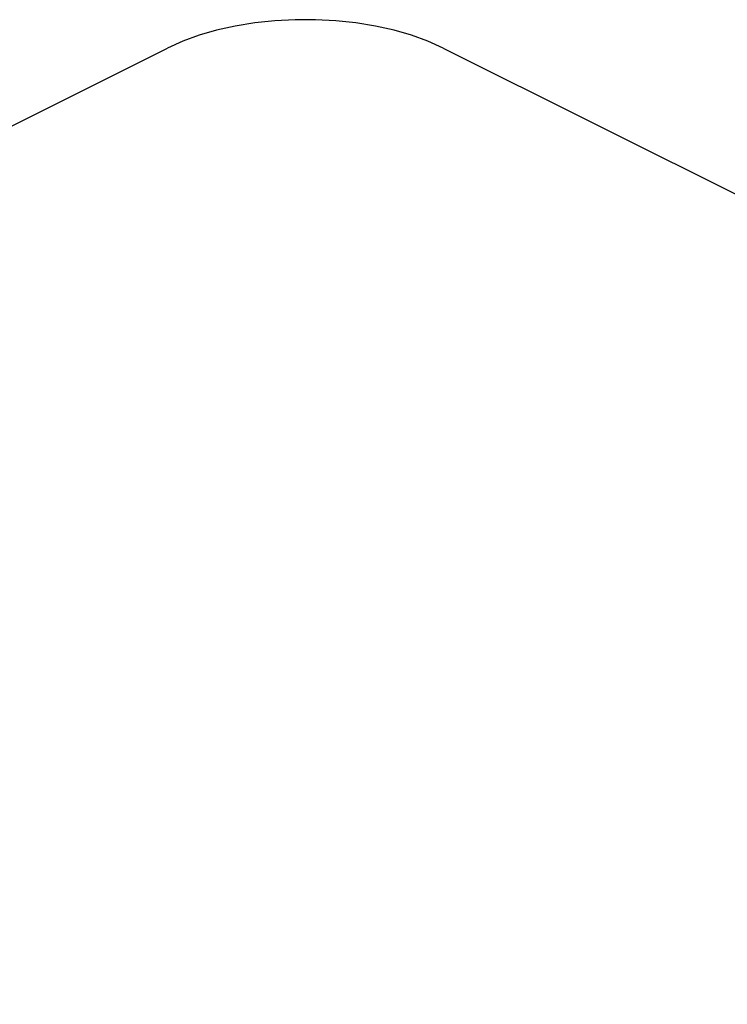
# Model space of a CAD drawing. Extents: x -359 to 544, y -757 to 856.
# Drawn here: x 210 to 225, y 719 to 739 of the extents above; entities that cross this region are included whole.
import ezdxf

# ---------------------------------------------------------------- set-up
doc = ezdxf.new("R2010")
doc.units = 0
doc.header["$LTSCALE"] = 16.335
doc.layers.get('0').update_dxf_attribs({"linetype": 'CONTINUOUS'})

msp = doc.modelspace()

# ---------------------------------------------------------------- linework, layer by layer
at = {"color": 7, "linetype": 'CONTINUOUS'}
for p, q in [((215.815, 739.052), (215.401, 739.03)), ((216.235, 739.052), (215.815, 739.052)), ((216.65, 739.03), (216.235, 739.052)), ((214.589, 738.92), (214.207, 738.836)), ((214.992, 738.986), (214.589, 738.92)), ((215.401, 739.03), (214.992, 738.986)), ((217.06, 738.986), (216.65, 739.03)), ((217.464, 738.92), (217.06, 738.986)), ((217.847, 738.835), (217.464, 738.92)), ((213.85, 738.732), (213.514, 738.61)), ((214.207, 738.836), (213.85, 738.732)), ((218.204, 738.732), (217.847, 738.835)), ((218.54, 738.61), (218.204, 738.732)), ((202.945, 733.342), (213.198, 738.469)), ((213.514, 738.61), (213.198, 738.469)), ((218.855, 738.469), (218.54, 738.61)), ((218.855, 738.469), (306.536, 694.628))]:
    msp.add_line(p, q, dxfattribs=at)

doc.saveas('drawing.dxf')
